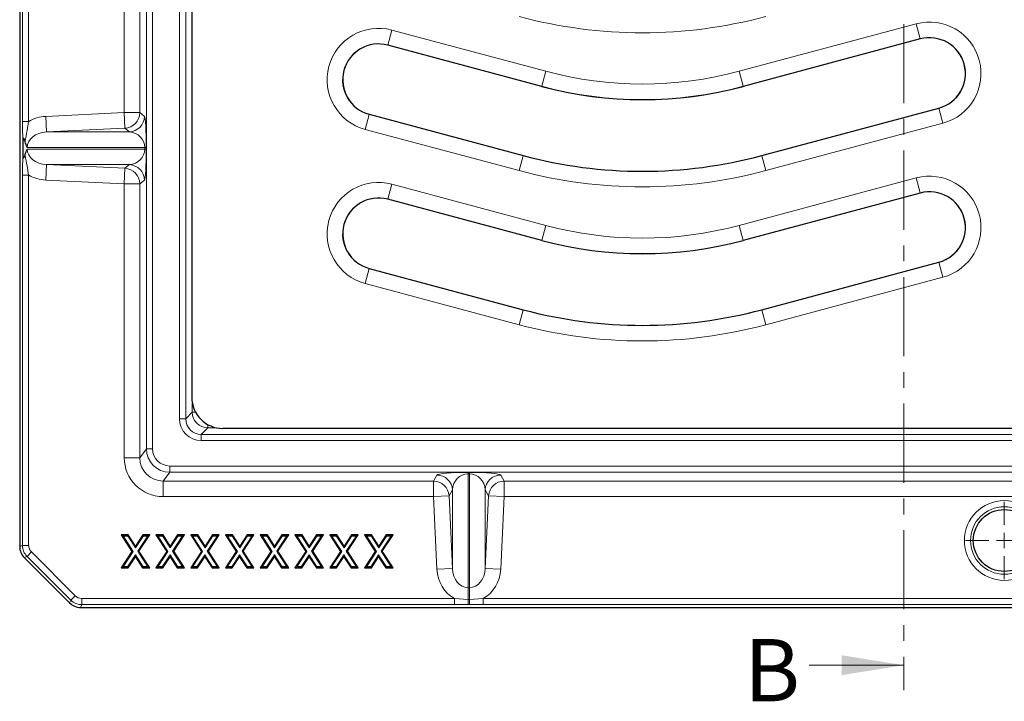
# Model space of a CAD drawing. Units: millimetres. Extents: x 0 to 420, y 0 to 297.
# Drawn here: x 40 to 119, y 129 to 183 of the extents above; entities that cross this region are included whole.
import ezdxf

# ---------------------------------------------------------------- set-up
doc = ezdxf.new("R2010")
doc.units = ezdxf.units.MM
doc.linetypes.add('CENTER', pattern=[10.16, 6.35, -1.27, 1.27, -1.27])
doc.styles.add('SLDTEXTSTYLE0', font='TXT', dxfattribs={"width": 0.605})

# ---------------------------------------------------------------- blocks, each defined once
blk = doc.blocks.new('SW_CENTERMARKSYMBOL_1')
at = {"color": 0, "linetype": 'Continuous', "lineweight": 18}
for p, q in [((0, 1.25), (0, 3.113)), ((-1.25, 0), (-3.113, 0)), ((0, 0), (-0.625, 0)), ((0, 0), (0, 0.625)), ((0, 0), (0, -0.625)), ((0, 0), (0.625, 0)), ((1.25, 0), (3.113, 0)), ((0, -1.25), (0, -3.113))]:
    blk.add_line(p, q, dxfattribs=at)

msp = doc.modelspace()

# ---------------------------------------------------------------- linework, layer by layer
at = {"color": 7, "linetype": 'CENTER', "lineweight": 18}
msp.add_line((110.9179, 274.3495), (110.9179, 129.4248), dxfattribs=at)
at = {"color": 8, "linetype": 'Continuous', "lineweight": 18}
for p, q in [((50.102, 148.7957), (50.102, 265.0809)), ((50.6019, 265.0809), (50.6019, 148.7957)), ((52.7611, 151.208), (52.7611, 262.6686)), ((53.2607, 262.6686), (53.2607, 151.208)), ((40.1498, 175.0904), (40.1498, 238.7862)), ((40.6479, 238.7862), (40.6479, 175.0904)), ((48.321, 175.7965), (48.321, 238.0801)), ((49.5706, 238.0801), (49.5706, 175.7965)), ((97.6965, 179.1159), (111.9209, 182.9274)), ((111.9209, 182.9274), (112.2432, 181.7245)), ((69.4892, 181.2245), (69.8115, 182.4274)), ((69.8115, 182.4274), (82.1699, 179.1159)), ((69.4892, 181.2245), (69.4867, 181.2153)), ((81.8476, 177.9131), (69.4892, 181.2245)), ((112.2432, 181.7245), (98.0188, 177.9131)), ((112.2432, 181.7245), (112.2457, 181.7153)), ((81.8476, 177.9131), (82.1699, 179.1159)), ((97.6965, 179.1159), (98.0188, 177.9131)), ((81.8476, 177.9131), (81.8451, 177.9039)), ((98.0188, 177.9131), (98.0213, 177.9039)), ((42.0255, 175.4987), (48.321, 175.7965)), ((48.321, 175.7965), (48.3801, 174.5482)), ((48.321, 175.7965), (49.5706, 175.7965)), ((49.5706, 175.7965), (49.9365, 175.4987)), ((67.996, 175.6521), (67.6738, 174.4492)), ((67.996, 175.6521), (67.9985, 175.6613)), ((67.996, 175.6521), (80.3544, 172.3406)), ((99.512, 172.3406), (113.7364, 176.1521)), ((113.7364, 176.1521), (113.7339, 176.1613)), ((114.0587, 174.9492), (113.7364, 176.1521)), ((40.1498, 175.0904), (40.6479, 175.0904)), ((42.0255, 175.4987), (42.0846, 174.2504)), ((114.0587, 174.9492), (99.8343, 171.1378)), ((48.3801, 174.5482), (42.0846, 174.2504)), ((42.0846, 174.2504), (48.7459, 174.2504)), ((48.7459, 174.2504), (48.3801, 174.5482)), ((80.0321, 171.1378), (67.6738, 174.4492)), ((49.9678, 173.0021), (40.5292, 173.0021)), ((40.5292, 172.8745), (49.9678, 172.8745)), ((49.9678, 172.8745), (49.9678, 173.0021)), ((50.089, 173.0021), (49.9678, 173.0021)), ((50.089, 172.8745), (49.9678, 172.8745)), ((50.089, 173.0021), (50.089, 172.8745)), ((42.0255, 170.3779), (42.0846, 171.6262)), ((48.7459, 171.6262), (42.0846, 171.6262)), ((42.0846, 171.6262), (48.3801, 171.3284)), ((48.3801, 171.3284), (48.7459, 171.6262)), ((80.3544, 172.3406), (80.0321, 171.1378)), ((80.3544, 172.3406), (80.3569, 172.3498)), ((99.512, 172.3406), (99.5095, 172.3498)), ((99.8343, 171.1378), (99.512, 172.3406)), ((40.1498, 170.7862), (40.6479, 170.7862)), ((40.1498, 141.0463), (40.1498, 170.7862)), ((40.6479, 170.7862), (40.6479, 141.0463)), ((48.321, 170.0801), (48.3801, 171.3284)), ((48.321, 170.0801), (42.0255, 170.3779)), ((49.5706, 170.0801), (48.321, 170.0801)), ((48.321, 148.0853), (48.321, 170.0801)), ((49.9365, 170.3779), (49.5706, 170.0801)), ((49.5706, 170.0801), (49.5706, 148.0853)), ((69.4892, 168.8495), (69.8115, 170.0524)), ((69.8115, 170.0524), (82.1699, 166.7409)), ((97.6965, 166.7409), (111.9209, 170.5524)), ((111.9209, 170.5524), (112.2432, 169.3495)), ((112.2432, 169.3495), (98.0188, 165.5381)), ((112.2432, 169.3495), (112.2457, 169.3403)), ((69.4892, 168.8495), (69.4867, 168.8403)), ((81.8476, 165.5381), (69.4892, 168.8495)), ((81.8476, 165.5381), (82.1699, 166.7409)), ((97.6965, 166.7409), (98.0188, 165.5381)), ((81.8476, 165.5381), (81.8451, 165.5289)), ((98.0188, 165.5381), (98.0213, 165.5289)), ((99.512, 159.9656), (113.7364, 163.7771)), ((113.7364, 163.7771), (113.7339, 163.7863)), ((114.0587, 162.5742), (113.7364, 163.7771)), ((67.996, 163.2771), (67.6738, 162.0742)), ((67.996, 163.2771), (67.9985, 163.2863)), ((67.996, 163.2771), (80.3544, 159.9656)), ((114.0587, 162.5742), (99.8343, 158.7628)), ((80.0321, 158.7628), (67.6738, 162.0742)), ((80.3544, 159.9656), (80.0321, 158.7628)), ((80.3544, 159.9656), (80.3569, 159.9748)), ((99.512, 159.9656), (99.5095, 159.9748)), ((99.8343, 158.7628), (99.512, 159.9656)), ((53.7865, 151.7338), (53.7865, 152.4536)), ((52.7611, 151.208), (53.2607, 151.208)), ((53.2607, 151.208), (53.7865, 151.7338)), ((53.7865, 151.7338), (54.0472, 151.7338)), ((55.0353, 150.485), (54.5095, 149.9592)), ((55.0353, 150.485), (55.0353, 150.7457)), ((55.7551, 150.485), (55.0353, 150.485)), ((54.5095, 149.4597), (54.5095, 149.9592)), ((54.5095, 149.9592), (183.4701, 149.9592)), ((183.4701, 149.4597), (54.5095, 149.4597)), ((49.5706, 148.0853), (50.102, 148.7957)), ((50.102, 148.7957), (50.6019, 148.7957)), ((48.321, 148.0853), (49.5706, 148.0853)), ((51.9761, 146.9214), (51.9761, 147.4211)), ((51.9761, 147.4211), (186.0035, 147.4211)), ((51.9761, 146.9214), (51.4442, 146.2105)), ((186.0035, 146.9214), (51.9761, 146.9214)), ((73.1516, 146.2105), (73.4294, 146.6893)), ((75.926, 146.9034), (76.0536, 146.9034)), ((75.926, 146.789), (75.926, 146.9034)), ((76.0536, 146.789), (75.926, 146.789)), ((75.926, 146.789), (75.926, 137.6485)), ((76.0536, 146.789), (76.0536, 146.9034)), ((76.0536, 137.6485), (76.0536, 146.789)), ((78.5502, 146.6893), (78.8279, 146.2105)), ((51.4442, 146.2105), (73.1516, 146.2105)), ((51.4442, 144.9613), (51.4442, 146.2105)), ((73.1516, 144.9613), (73.1516, 146.2105)), ((74.6777, 145.4995), (74.3999, 145.0207)), ((74.6777, 139.1826), (74.6777, 145.4995)), ((77.3019, 145.4995), (77.3019, 139.1826)), ((77.5796, 145.0207), (77.3019, 145.4995)), ((78.8279, 146.2105), (159.1516, 146.2105)), ((78.8279, 146.2105), (78.8279, 144.9613)), ((73.1516, 144.9613), (51.4442, 144.9613)), ((73.1516, 144.9613), (74.3999, 145.0207)), ((73.4294, 139.1232), (73.1516, 144.9613)), ((74.3999, 145.0207), (74.6777, 139.1826)), ((77.3019, 139.1826), (77.5796, 145.0207)), ((78.8279, 144.9613), (77.5796, 145.0207)), ((78.8279, 144.9613), (78.5502, 139.1232)), ((159.1516, 144.9613), (78.8279, 144.9613)), ((39.9273, 140.9541), (40.1498, 141.0463)), ((40.1498, 141.0463), (40.6479, 141.0463)), ((40.5145, 140.1658), (40.292, 140.0736)), ((40.5145, 140.1658), (40.8668, 140.518)), ((44.0297, 136.6506), (40.5145, 140.1658)), ((40.8668, 140.518), (44.382, 137.0028)), ((73.4294, 139.1232), (74.6777, 139.1826)), ((78.5502, 139.1232), (77.3019, 139.1826)), ((75.926, 137.6485), (76.0536, 137.6485)), ((75.926, 136.708), (75.926, 137.6485)), ((76.0536, 136.708), (76.0536, 137.6485)), ((44.0297, 136.6506), (44.382, 137.0028)), ((44.9103, 136.7839), (74.8459, 136.7839)), ((44.9103, 136.2858), (44.9103, 136.7839)), ((74.8459, 136.7839), (75.926, 136.708)), ((74.8459, 136.2858), (74.8459, 136.7839)), ((76.0536, 136.708), (77.1337, 136.7839)), ((77.1337, 136.2858), (77.1337, 136.7839)), ((77.1337, 136.7839), (160.8459, 136.7839)), ((43.9376, 136.428), (44.0297, 136.6506)), ((44.9103, 136.2858), (44.8181, 136.0633)), ((74.8459, 136.2858), (44.9103, 136.2858)), ((75.926, 136.2877), (74.8459, 136.2858)), ((75.926, 136.708), (76.0536, 136.708)), ((75.926, 136.2877), (75.926, 136.708)), ((76.0536, 136.2877), (75.926, 136.2877)), ((76.0536, 136.2877), (76.0536, 136.708)), ((77.1337, 136.2858), (76.0536, 136.2877)), ((160.8459, 136.2858), (77.1337, 136.2858))]:
    msp.add_line(p, q, dxfattribs=at)
at = {"color": 7, "linetype": 'Continuous', "lineweight": 25}
for p, q in [((39.9273, 262.9225), (39.9273, 140.9541)), ((53.7398, 260.9417), (53.7398, 152.9349)), ((81.8451, 177.9039), (69.4867, 181.2153)), ((112.2457, 181.7153), (98.0213, 177.9039)), ((67.9985, 175.6613), (80.3569, 172.3498)), ((99.5095, 172.3498), (113.7339, 176.1613)), ((40.1898, 173.4778), (40.1898, 172.3988)), ((112.2457, 169.3403), (98.0213, 165.5289)), ((81.8451, 165.5289), (69.4867, 168.8403)), ((99.5095, 159.9748), (113.7339, 163.7863)), ((67.9985, 163.2863), (80.3569, 159.9748)), ((181.7432, 150.4383), (56.2364, 150.4383)), ((48.0765, 141.8937), (48.9395, 140.5547)), ((48.0765, 141.8937), (48.224, 141.8133)), ((48.6485, 141.8937), (48.0765, 141.8937)), ((49.0354, 140.5544), (48.224, 141.8133)), ((48.224, 141.8133), (48.6047, 141.8133)), ((48.6485, 141.8937), (48.6047, 141.8133)), ((48.6047, 141.8133), (49.2277, 140.8481)), ((49.2282, 140.9956), (48.6485, 141.8937)), ((49.2277, 140.8481), (49.8592, 141.8133)), ((49.8157, 141.8937), (49.2282, 140.9956)), ((50.2176, 141.8133), (49.4057, 140.5722)), ((49.5016, 140.5719), (50.3663, 141.8937)), ((49.8157, 141.8937), (49.8592, 141.8133)), ((50.3663, 141.8937), (49.8157, 141.8937)), ((49.8592, 141.8133), (50.2176, 141.8133)), ((50.3663, 141.8937), (50.2176, 141.8133)), ((50.8677, 141.8937), (51.7307, 140.5547)), ((50.8677, 141.8937), (51.0151, 141.8133)), ((51.4396, 141.8937), (50.8677, 141.8937)), ((51.8265, 140.5544), (51.0151, 141.8133)), ((51.0151, 141.8133), (51.3958, 141.8133)), ((51.4396, 141.8937), (51.3958, 141.8133)), ((51.3958, 141.8133), (52.0189, 140.8481)), ((52.0193, 140.9956), (51.4396, 141.8937)), ((52.0189, 140.8481), (52.6503, 141.8133)), ((52.6068, 141.8937), (52.0193, 140.9956)), ((53.0088, 141.8133), (52.1969, 140.5722)), ((52.2927, 140.5719), (53.1574, 141.8937)), ((52.6068, 141.8937), (52.6503, 141.8133)), ((53.1574, 141.8937), (52.6068, 141.8937)), ((52.6503, 141.8133), (53.0088, 141.8133)), ((53.1574, 141.8937), (53.0088, 141.8133)), ((53.6588, 141.8937), (54.5218, 140.5547)), ((53.6588, 141.8937), (53.8062, 141.8133)), ((54.2308, 141.8937), (53.6588, 141.8937)), ((54.6177, 140.5544), (53.8062, 141.8133)), ((53.8062, 141.8133), (54.187, 141.8133)), ((54.2308, 141.8937), (54.187, 141.8133)), ((54.187, 141.8133), (54.81, 140.8481)), ((54.8105, 140.9956), (54.2308, 141.8937)), ((54.81, 140.8481), (55.4414, 141.8133)), ((55.398, 141.8937), (54.8105, 140.9956)), ((55.7999, 141.8133), (54.988, 140.5722)), ((55.0839, 140.5719), (55.9486, 141.8937)), ((55.398, 141.8937), (55.4414, 141.8133)), ((55.9486, 141.8937), (55.398, 141.8937)), ((55.4414, 141.8133), (55.7999, 141.8133)), ((55.9486, 141.8937), (55.7999, 141.8133)), ((56.4499, 141.8937), (56.5974, 141.8133)), ((57.0219, 141.8937), (56.4499, 141.8937)), ((56.4499, 141.8937), (57.313, 140.5547)), ((56.5974, 141.8133), (56.9781, 141.8133)), ((57.4088, 140.5544), (56.5974, 141.8133)), ((57.0219, 141.8937), (56.9781, 141.8133)), ((56.9781, 141.8133), (57.6011, 140.8481)), ((57.6016, 140.9956), (57.0219, 141.8937)), ((57.6011, 140.8481), (58.2326, 141.8133)), ((58.1891, 141.8937), (57.6016, 140.9956)), ((58.5911, 141.8133), (57.7791, 140.5722)), ((57.875, 140.5719), (58.7397, 141.8937)), ((58.1891, 141.8937), (58.2326, 141.8133)), ((58.7397, 141.8937), (58.1891, 141.8937)), ((58.2326, 141.8133), (58.5911, 141.8133)), ((58.7397, 141.8937), (58.5911, 141.8133)), ((59.2411, 141.8937), (60.1041, 140.5547)), ((59.2411, 141.8937), (59.3885, 141.8133)), ((59.813, 141.8937), (59.2411, 141.8937)), ((60.1999, 140.5544), (59.3885, 141.8133)), ((59.3885, 141.8133), (59.7693, 141.8133)), ((59.813, 141.8937), (59.7693, 141.8133)), ((59.7693, 141.8133), (60.3923, 140.8481)), ((60.3927, 140.9956), (59.813, 141.8937)), ((60.3923, 140.8481), (61.0237, 141.8133)), ((60.9802, 141.8937), (60.3927, 140.9956)), ((61.3822, 141.8133), (60.5703, 140.5722)), ((60.6661, 140.5719), (61.5308, 141.8937)), ((60.9802, 141.8937), (61.0237, 141.8133)), ((61.5308, 141.8937), (60.9802, 141.8937)), ((61.0237, 141.8133), (61.3822, 141.8133)), ((61.5308, 141.8937), (61.3822, 141.8133)), ((62.0322, 141.8937), (62.8952, 140.5547)), ((62.0322, 141.8937), (62.1797, 141.8133)), ((62.6042, 141.8937), (62.0322, 141.8937)), ((62.9911, 140.5544), (62.1797, 141.8133)), ((62.1797, 141.8133), (62.5604, 141.8133)), ((62.6042, 141.8937), (62.5604, 141.8133)), ((62.5604, 141.8133), (63.1834, 140.8481)), ((63.1839, 140.9956), (62.6042, 141.8937)), ((63.1834, 140.8481), (63.8148, 141.8133)), ((63.7714, 141.8937), (63.1839, 140.9956)), ((64.1733, 141.8133), (63.3614, 140.5722)), ((63.4573, 140.5719), (64.322, 141.8937)), ((63.7714, 141.8937), (63.8148, 141.8133)), ((64.322, 141.8937), (63.7714, 141.8937)), ((63.8148, 141.8133), (64.1733, 141.8133)), ((64.322, 141.8937), (64.1733, 141.8133)), ((64.8234, 141.8937), (65.6864, 140.5547)), ((64.8234, 141.8937), (64.9708, 141.8133)), ((65.3953, 141.8937), (64.8234, 141.8937)), ((65.7822, 140.5544), (64.9708, 141.8133)), ((64.9708, 141.8133), (65.3515, 141.8133)), ((65.3953, 141.8937), (65.3515, 141.8133)), ((65.3515, 141.8133), (65.9746, 140.8481)), ((65.975, 140.9956), (65.3953, 141.8937)), ((65.9746, 140.8481), (66.606, 141.8133)), ((66.5625, 141.8937), (65.975, 140.9956)), ((66.9645, 141.8133), (66.1526, 140.5722)), ((66.2484, 140.5719), (67.1131, 141.8937)), ((66.5625, 141.8937), (66.606, 141.8133)), ((67.1131, 141.8937), (66.5625, 141.8937)), ((66.606, 141.8133), (66.9645, 141.8133)), ((67.1131, 141.8937), (66.9645, 141.8133)), ((67.6145, 141.8937), (68.4775, 140.5547)), ((67.6145, 141.8937), (67.7619, 141.8133)), ((68.1865, 141.8937), (67.6145, 141.8937)), ((68.5734, 140.5544), (67.7619, 141.8133)), ((67.7619, 141.8133), (68.1427, 141.8133)), ((68.1865, 141.8937), (68.1427, 141.8133)), ((68.1427, 141.8133), (68.7657, 140.8481)), ((68.7662, 140.9956), (68.1865, 141.8937)), ((68.7657, 140.8481), (69.3971, 141.8133)), ((69.3537, 141.8937), (68.7662, 140.9956)), ((69.7556, 141.8133), (68.9437, 140.5722)), ((69.0396, 140.5719), (69.9043, 141.8937)), ((69.3537, 141.8937), (69.3971, 141.8133)), ((69.9043, 141.8937), (69.3537, 141.8937)), ((69.3971, 141.8133), (69.7556, 141.8133)), ((69.9043, 141.8937), (69.7556, 141.8133)), ((49.2282, 140.9956), (49.2277, 140.8481)), ((52.0193, 140.9956), (52.0189, 140.8481)), ((54.8105, 140.9956), (54.81, 140.8481)), ((57.6016, 140.9956), (57.6011, 140.8481)), ((60.3927, 140.9956), (60.3923, 140.8481)), ((63.1839, 140.9956), (63.1834, 140.8481)), ((65.975, 140.9956), (65.9746, 140.8481)), ((68.7662, 140.9956), (68.7657, 140.8481)), ((40.292, 140.0736), (43.9376, 136.428)), ((48.9395, 140.5547), (48.0754, 139.2329)), ((48.224, 139.3133), (49.0354, 140.5544)), ((49.2139, 140.279), (48.5825, 139.3133)), ((48.6259, 139.2329), (49.2134, 140.1314)), ((48.9395, 140.5547), (49.0354, 140.5544)), ((49.2134, 140.1314), (49.2139, 140.279)), ((49.2134, 140.1314), (49.7931, 139.2329)), ((49.8369, 139.3133), (49.2139, 140.279)), ((49.4057, 140.5722), (50.2176, 139.3133)), ((49.5016, 140.5719), (49.4057, 140.5722)), ((50.3651, 139.2329), (49.5016, 140.5719)), ((51.7307, 140.5547), (50.8665, 139.2329)), ((51.0151, 139.3133), (51.8265, 140.5544)), ((52.005, 140.279), (51.3736, 139.3133)), ((51.4171, 139.2329), (52.0046, 140.1314)), ((51.7307, 140.5547), (51.8265, 140.5544)), ((52.0046, 140.1314), (52.005, 140.279)), ((52.0046, 140.1314), (52.5842, 139.2329)), ((52.628, 139.3133), (52.005, 140.279)), ((52.2927, 140.5719), (52.1969, 140.5722)), ((52.1969, 140.5722), (53.0088, 139.3133)), ((53.1563, 139.2329), (52.2927, 140.5719)), ((54.5218, 140.5547), (53.6577, 139.2329)), ((53.8062, 139.3133), (54.6177, 140.5544)), ((54.7962, 140.279), (54.1647, 139.3133)), ((54.2082, 139.2329), (54.7957, 140.1314)), ((54.5218, 140.5547), (54.6177, 140.5544)), ((54.7957, 140.1314), (54.7962, 140.279)), ((54.7957, 140.1314), (55.3754, 139.2329)), ((55.4192, 139.3133), (54.7962, 140.279)), ((55.0839, 140.5719), (54.988, 140.5722)), ((54.988, 140.5722), (55.7999, 139.3133)), ((55.9474, 139.2329), (55.0839, 140.5719)), ((57.313, 140.5547), (56.4488, 139.2329)), ((56.5974, 139.3133), (57.4088, 140.5544)), ((57.5873, 140.279), (56.9559, 139.3133)), ((56.9994, 139.2329), (57.5868, 140.1314)), ((57.313, 140.5547), (57.4088, 140.5544)), ((57.5868, 140.1314), (57.5873, 140.279)), ((57.5868, 140.1314), (58.1665, 139.2329)), ((58.2103, 139.3133), (57.5873, 140.279)), ((57.875, 140.5719), (57.7791, 140.5722)), ((57.7791, 140.5722), (58.5911, 139.3133)), ((58.7386, 139.2329), (57.875, 140.5719)), ((60.1041, 140.5547), (59.2399, 139.2329)), ((59.3885, 139.3133), (60.1999, 140.5544)), ((60.3784, 140.279), (59.747, 139.3133)), ((59.7905, 139.2329), (60.378, 140.1314)), ((60.1041, 140.5547), (60.1999, 140.5544)), ((60.378, 140.1314), (60.3784, 140.279)), ((60.378, 140.1314), (60.9577, 139.2329)), ((61.0015, 139.3133), (60.3784, 140.279)), ((60.5703, 140.5722), (61.3822, 139.3133)), ((60.6661, 140.5719), (60.5703, 140.5722)), ((61.5297, 139.2329), (60.6661, 140.5719)), ((62.8952, 140.5547), (62.0311, 139.2329)), ((62.1797, 139.3133), (62.9911, 140.5544)), ((63.1696, 140.279), (62.5381, 139.3133)), ((62.5816, 139.2329), (63.1691, 140.1314)), ((62.8952, 140.5547), (62.9911, 140.5544)), ((63.1691, 140.1314), (63.1696, 140.279)), ((63.1691, 140.1314), (63.7488, 139.2329)), ((63.7926, 139.3133), (63.1696, 140.279)), ((63.3614, 140.5722), (64.1733, 139.3133)), ((63.4573, 140.5719), (63.3614, 140.5722)), ((64.3208, 139.2329), (63.4573, 140.5719)), ((65.6864, 140.5547), (64.8222, 139.2329)), ((64.9708, 139.3133), (65.7822, 140.5544)), ((65.9607, 140.279), (65.3293, 139.3133)), ((65.3728, 139.2329), (65.9603, 140.1314)), ((65.6864, 140.5547), (65.7822, 140.5544)), ((65.9603, 140.1314), (65.9607, 140.279)), ((65.9603, 140.1314), (66.5399, 139.2329)), ((66.5837, 139.3133), (65.9607, 140.279)), ((66.2484, 140.5719), (66.1526, 140.5722)), ((66.1526, 140.5722), (66.9645, 139.3133)), ((67.112, 139.2329), (66.2484, 140.5719)), ((68.4775, 140.5547), (67.6133, 139.2329)), ((67.7619, 139.3133), (68.5734, 140.5544)), ((68.7519, 140.279), (68.1204, 139.3133)), ((68.1639, 139.2329), (68.7514, 140.1314)), ((68.4775, 140.5547), (68.5734, 140.5544)), ((68.7514, 140.1314), (68.7519, 140.279)), ((68.7514, 140.1314), (69.3311, 139.2329)), ((69.3749, 139.3133), (68.7519, 140.279)), ((68.9437, 140.5722), (69.7556, 139.3133)), ((69.0396, 140.5719), (68.9437, 140.5722)), ((69.9031, 139.2329), (69.0396, 140.5719)), ((48.0754, 139.2329), (48.224, 139.3133)), ((48.0754, 139.2329), (48.6259, 139.2329)), ((48.5825, 139.3133), (48.224, 139.3133)), ((48.6259, 139.2329), (48.5825, 139.3133)), ((49.7931, 139.2329), (49.8369, 139.3133)), ((49.7931, 139.2329), (50.3651, 139.2329)), ((50.2176, 139.3133), (49.8369, 139.3133)), ((50.3651, 139.2329), (50.2176, 139.3133)), ((50.8665, 139.2329), (51.0151, 139.3133)), ((50.8665, 139.2329), (51.4171, 139.2329)), ((51.3736, 139.3133), (51.0151, 139.3133)), ((51.4171, 139.2329), (51.3736, 139.3133)), ((52.5842, 139.2329), (52.628, 139.3133)), ((52.5842, 139.2329), (53.1563, 139.2329)), ((53.0088, 139.3133), (52.628, 139.3133)), ((53.1563, 139.2329), (53.0088, 139.3133)), ((53.6577, 139.2329), (53.8062, 139.3133)), ((53.6577, 139.2329), (54.2082, 139.2329)), ((54.1647, 139.3133), (53.8062, 139.3133)), ((54.2082, 139.2329), (54.1647, 139.3133)), ((55.3754, 139.2329), (55.4192, 139.3133)), ((55.3754, 139.2329), (55.9474, 139.2329)), ((55.7999, 139.3133), (55.4192, 139.3133)), ((55.9474, 139.2329), (55.7999, 139.3133)), ((56.4488, 139.2329), (56.5974, 139.3133)), ((56.4488, 139.2329), (56.9994, 139.2329)), ((56.9559, 139.3133), (56.5974, 139.3133)), ((56.9994, 139.2329), (56.9559, 139.3133)), ((58.1665, 139.2329), (58.2103, 139.3133)), ((58.1665, 139.2329), (58.7386, 139.2329)), ((58.5911, 139.3133), (58.2103, 139.3133)), ((58.7386, 139.2329), (58.5911, 139.3133)), ((59.2399, 139.2329), (59.3885, 139.3133)), ((59.2399, 139.2329), (59.7905, 139.2329)), ((59.747, 139.3133), (59.3885, 139.3133)), ((59.7905, 139.2329), (59.747, 139.3133)), ((60.9577, 139.2329), (61.0015, 139.3133)), ((60.9577, 139.2329), (61.5297, 139.2329)), ((61.3822, 139.3133), (61.0015, 139.3133)), ((61.5297, 139.2329), (61.3822, 139.3133)), ((62.0311, 139.2329), (62.1797, 139.3133)), ((62.0311, 139.2329), (62.5816, 139.2329)), ((62.5381, 139.3133), (62.1797, 139.3133)), ((62.5816, 139.2329), (62.5381, 139.3133)), ((63.7488, 139.2329), (63.7926, 139.3133)), ((63.7488, 139.2329), (64.3208, 139.2329)), ((64.1733, 139.3133), (63.7926, 139.3133)), ((64.3208, 139.2329), (64.1733, 139.3133)), ((64.8222, 139.2329), (64.9708, 139.3133)), ((64.8222, 139.2329), (65.3728, 139.2329)), ((65.3293, 139.3133), (64.9708, 139.3133)), ((65.3728, 139.2329), (65.3293, 139.3133)), ((66.5399, 139.2329), (66.5837, 139.3133)), ((66.5399, 139.2329), (67.112, 139.2329)), ((66.9645, 139.3133), (66.5837, 139.3133)), ((67.112, 139.2329), (66.9645, 139.3133)), ((67.6133, 139.2329), (67.7619, 139.3133)), ((67.6133, 139.2329), (68.1639, 139.2329)), ((68.1204, 139.3133), (67.7619, 139.3133)), ((68.1639, 139.2329), (68.1204, 139.3133)), ((69.3311, 139.2329), (69.3749, 139.3133)), ((69.3311, 139.2329), (69.9031, 139.2329)), ((69.7556, 139.3133), (69.3749, 139.3133)), ((69.9031, 139.2329), (69.7556, 139.3133)), ((44.8181, 136.0633), (193.1615, 136.0633))]:
    msp.add_line(p, q, dxfattribs=at)
at = {"color": 7, "linetype": 'Continuous', "lineweight": 18}
msp.add_line((103.3179, 131.4248), (110.9179, 131.4248), dxfattribs=at)
at = {"color": 8, "linetype": 'Continuous', "lineweight": 18}
for radius in [3.2082, 2.7101]:
    msp.add_circle((118.9898, 141.4383), radius, dxfattribs=at)
at = {"color": 7, "linetype": 'Continuous', "lineweight": 25}
msp.add_circle((118.9898, 141.4383), 2.4875, dxfattribs=at)
at = {"color": 8, "linetype": 'Continuous', "lineweight": 18}
for centre, radius, start, end in [((89.9332, 220.4641), 38.2548, 255, 285), ((112.9898, 178.9383), 4.1298, 285, 105), ((68.7426, 178.4383), 4.1298, 75, 255), ((68.7426, 178.4383), 2.8845, 75, 255), ((112.9898, 178.9383), 2.8845, 285, 105), ((89.9332, 208.0891), 29.9952, 255, 285), ((89.9332, 208.0891), 31.2405, 255, 285), ((48.3201, 175.7972), 1.2505, 272.748418, 359.965396), ((48.686, 175.4994), 1.2505, 272.748418, 359.965396), ((48.686, 170.3772), 1.2505, 0.034604, 87.251582), ((89.9332, 208.0891), 37.0095, 255, 285), ((48.3201, 170.0794), 1.2505, 0.034604, 87.251582), ((89.9332, 208.0891), 38.2548, 255, 285), ((68.7426, 166.0633), 4.1298, 75, 255), ((112.9898, 166.5633), 4.1298, 285, 105), ((112.9898, 166.5633), 2.8845, 285, 105), ((68.7426, 166.0633), 2.8845, 75, 255), ((89.9332, 195.7141), 29.9952, 255, 285), ((89.9332, 195.7141), 31.2405, 255, 285), ((89.9332, 195.7141), 37.0095, 255, 285), ((89.9332, 195.7141), 38.2548, 255, 285), ((73.4286, 145.4388), 1.2506, 2.783524, 89.96289), ((78.551, 145.4388), 1.2506, 90.03711, 177.216476), ((73.1508, 144.9599), 1.2506, 2.783524, 89.96289), ((78.8287, 144.9599), 1.2506, 90.03711, 177.216476)]:
    msp.add_arc(centre, radius, start, end, dxfattribs=at)
at = {"color": 7, "linetype": 'Continuous', "lineweight": 25}
for centre, radius, start, end in [((68.7426, 178.4383), 2.875, 75, 255), ((112.9898, 178.9383), 2.875, 285, 105), ((89.9332, 208.0891), 31.25, 255, 285), ((89.9332, 208.0891), 37, 255, 285), ((112.9898, 166.5633), 2.875, 285, 105), ((68.7426, 166.0633), 2.875, 75, 255), ((89.9332, 195.7141), 31.25, 255, 285), ((89.9332, 195.7141), 37, 255, 285)]:
    msp.add_arc(centre, radius, start, end, dxfattribs=at)
at = {"color": 8, "linetype": 'Continuous', "lineweight": 18}
for centre, major_axis, ratio, start_param, end_param in [((42.1705, 173.0021), (2.7696, 0), 0.9026688, 1.6231562, 2.1528484), ((49.928, 173.0021), (0, 2.5), 0.0643865, 4.712389, 6.2308254), ((42.1705, 173.0021), (1.6412, 0), 0.7616243, 1.6231562, 3.1415927), ((48.6785, 173.0021), (1.2893, 0), 0.9695166, 0, 1.5184364), ((42.1705, 172.8745), (1.6412, 0), 0.7616243, 3.1415927, 4.6600291), ((48.6785, 172.8745), (1.2893, 0), 0.9695166, 4.7647489, 6.2831853), ((49.928, 172.8745), (0, 2.5), 0.0643865, 3.1939525, 4.712389), ((42.1705, 172.8745), (-2.7696, 0), 0.9026688, 0.9887442, 1.5184364), ((54.5128, 151.2113), (-1.2398, -1.2398), 0.9980992, 5.4987385, 7.0676321), ((54.5128, 151.2113), (0.8869, 0.8869), 0.9965851, 2.3571458, 3.9260395), ((55.0367, 151.7353), (0.8842, 0.8842), 0.9996178, 2.3571458, 3.9260395), ((51.9773, 148.7969), (1.1237, 1.502), 0.9995543, 2.2135826, 3.7834633), ((51.9773, 148.7969), (0.8245, 1.102), 0.999046, 2.2135826, 3.7834633), ((51.4471, 148.0882), (1.8739, 2.5046), 0.999046, 2.2135826, 3.7834633), ((51.4471, 148.0882), (1.1257, 1.5047), 0.9977775, 2.2135826, 3.7834633), ((75.926, 146.6775), (2.5, 0), 0.090337, 1.5707963, 3.0892328), ((75.926, 145.4283), (0, 1.3607), 0.9186437, 0, 1.5184364), ((76.0536, 146.6775), (2.5, 0), 0.090337, 0.0523599, 1.5707963), ((76.0536, 145.4283), (0, 1.3607), 0.9186437, 4.7647489, 6.2831853), ((41.4008, 141.0486), (1.1559, 0.4788), 0.9990981, 2.7504693, 3.532716), ((41.4008, 141.0486), (-0.696, -0.2883), 0.9955462, 5.8920619, 6.6743087), ((75.926, 139.2673), (0, 1.6188), 0.7721834, 1.6231562, 3.1415927), ((76.0536, 139.2673), (0, 1.6188), 0.7721834, 3.1415927, 4.6600291), ((75.926, 139.2673), (0, 2.7536), 0.9078873, 1.6231562, 2.6948285), ((76.0536, 139.2673), (0, -2.7536), 0.9078873, 0.4467641, 1.5184364), ((44.9126, 137.5368), (-0.2883, -0.696), 0.9955462, 5.8920619, 6.6743087), ((44.9126, 137.5368), (0.4788, 1.1559), 0.9990981, 2.7504693, 3.532716)]:
    msp.add_ellipse(centre, major_axis=major_axis, ratio=ratio, start_param=start_param, end_param=end_param, dxfattribs=at)
at = {"color": 7, "linetype": 'Continuous', "lineweight": 25}
for centre, major_axis, ratio, start_param, end_param in [((56.2432, 152.9417), (1.7726, 1.7726), 0.9972647, 2.357564, 3.9256213), ((41.1821, 140.958), (-1.16, -0.4805), 0.9955462, 5.8920619, 6.6743087), ((44.822, 137.3181), (-0.4805, -1.16), 0.9955462, 5.8920619, 6.6743087)]:
    msp.add_ellipse(centre, major_axis=major_axis, ratio=ratio, start_param=start_param, end_param=end_param, dxfattribs=at)
at = {"color": 8, "linetype": 'Continuous', "lineweight": 18}
for points, knots in [([(40.1898, 173.4778), (40.1797, 173.7198), (40.1584, 174.2309), (40.1528, 174.794), (40.1498, 175.0904)], [0, 0, 0, 0, 0.473479, 1, 1, 1, 1]), ([(40.6479, 175.0904), (40.606, 174.8467), (40.5114, 174.2964), (40.4151, 173.7687), (40.3614, 173.4747)], [0, 0, 0, 0, 0.4428303, 1, 1, 1, 1]), ([(40.1498, 170.7862), (40.1528, 171.0826), (40.1584, 171.6457), (40.1797, 172.1568), (40.1898, 172.3988)], [0, 0, 0, 0, 0.526521, 1, 1, 1, 1]), ([(40.3614, 172.4019), (40.3633, 172.3881), (40.405, 172.0849), (40.5181, 171.5696), (40.6074, 171.0309), (40.6479, 170.7862)], [0, 0, 0, 0, 0.0254074, 0.5572017, 1, 1, 1, 1])]:
    msp.add_open_spline(points, degree=3, knots=knots, dxfattribs=at)
at = {"color": 7, "linetype": 'Continuous', "lineweight": 25}
for points, knots in [([(40.3614, 173.4747), (40.3416, 173.5363), (40.3119, 173.6288), (40.2663, 173.7063), (40.241, 173.7231), (40.2274, 173.7217), (40.2168, 173.7106), (40.2069, 173.6882), (40.1948, 173.6334), (40.1904, 173.5587), (40.1899, 173.4992), (40.1898, 173.4778)], [0, 0, 0, 0, 0.3359396, 0.5042059, 0.5608604, 0.6005177, 0.640435, 0.676077, 0.7391793, 0.9059391, 1, 1, 1, 1]), ([(40.5292, 173.0021), (40.5289, 173.0029), (40.4682, 173.144), (40.4108, 173.3015), (40.3626, 173.4707), (40.3614, 173.4747)], [0, 0, 0, 0, 0.0057696, 0.9767276, 1, 1, 1, 1]), ([(40.1898, 172.3988), (40.1902, 172.3562), (40.1908, 172.2978), (40.1987, 172.226), (40.2065, 172.189), (40.2171, 172.1653), (40.2277, 172.155), (40.2412, 172.1535), (40.2623, 172.1675), (40.3091, 172.239), (40.3389, 172.3319), (40.3614, 172.4019)], [0, 0, 0, 0, 0.1854711, 0.2543588, 0.3237618, 0.362679, 0.4018506, 0.437464, 0.4981595, 0.6212426, 1, 1, 1, 1]), ([(40.3614, 172.4019), (40.3626, 172.4059), (40.4108, 172.5751), (40.4682, 172.7326), (40.5289, 172.8737), (40.5292, 172.8745)], [0, 0, 0, 0, 0.0232724, 0.9942304, 1, 1, 1, 1])]:
    msp.add_open_spline(points, degree=3, knots=knots, dxfattribs=at)
at = {"color": 7, "linetype": 'Continuous', "lineweight": 18}
msp.add_solid([(110.9179, 131.4248), (105.9179, 132.2248), (105.9179, 130.6248)], dxfattribs=at)

# ---------------------------------------------------------------- block references
at = {"color": 7, "linetype": 'Continuous', "lineweight": 0}
msp.add_blockref('SW_CENTERMARKSYMBOL_1', (118.9898, 141.4383), dxfattribs=at)

# ---------------------------------------------------------------- texts
at = {"color": 7, "linetype": 'Continuous', "insert": (98.104, 133.5251), "char_height": 5, "attachment_point": 1, "style": 'SLDTEXTSTYLE0'}
msp.add_mtext('B', dxfattribs=at)

doc.saveas('drawing.dxf')
